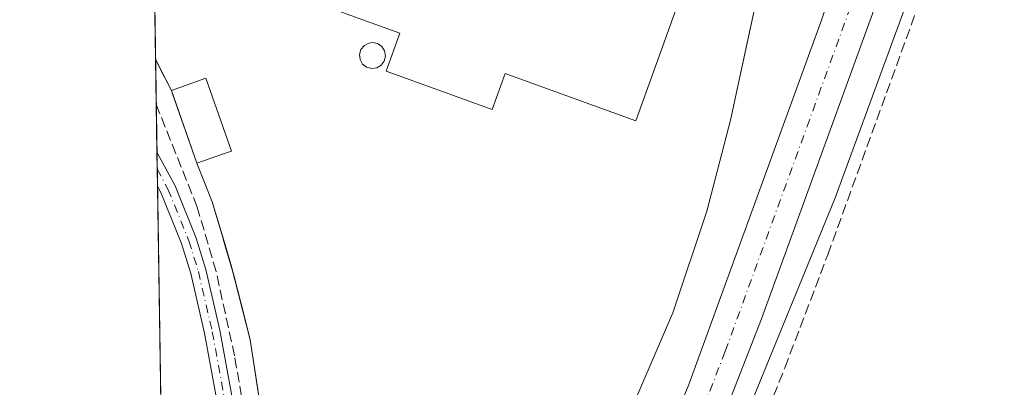
# Model space of a CAD drawing. Units: metres. Extents: x 608733 to 612222, y 4645993 to 4648359.
# Drawn here: x 608735 to 608893, y 4646709 to 4646768 of the extents above; entities that cross this region are included whole.
import ezdxf

# ---------------------------------------------------------------- set-up
doc = ezdxf.new("R2010")
doc.units = ezdxf.units.M
doc.header["$MEASUREMENT"] = 0
for name, pattern in [('DGN Style 2', [1.6480167562047852, 0.988810053722871, -0.6592067024819142]), ('DGN Style 3', [2.307223458686699, 1.648016756204785, -0.6592067024819142]), ('DGN Style 4', [2.6384748266838614, 1.318413404963828, -0.6592067024819142, 0.001648016756204785, -0.6592067024819142])]:
    doc.linetypes.add(name, pattern=pattern)
for name, color, linetype, lineweight in [('Alambrada', 7, 'DGN Style 2', 0), ('Camino Cxs', 7, 'Continuous', 0), ('Camino eje', 30, 'DGN Style 4', 13), ('Carretera de calzada única Cxs', 7, 'Continuous', 13), ('Carretera de calzada única eje', 7, 'DGN Style 4', 0), ('Comarca CxS', 21, 'Continuous', 0), ('Comunidad Autónoma CxS', 142, 'Continuous', 0), ('Corriente artificial lineal', 4, 'DGN Style 3', 13), ('Cultivos herbáceos CxS', 92, 'Continuous', 0), ('Depósito genérico Cxs', 203, 'Continuous', 0), ('Edificación Cxs', 1, 'Continuous', 13), ('Edificación industrial Cxs', 135, 'Continuous', 13), ('Explanada Cxs', 7, 'Continuous', 0), ('Municipio CxS', 4, 'Continuous', 0), ('Núcleo urbano CxS', 7, 'Continuous', 0), ('Pastizal CxS', 92, 'Continuous', 0), ('Provincia CxS', 1, 'Continuous', 0), ('Recinto industrial CxS', 135, 'Continuous', 0)]:
    doc.layers.add(name, color=color, linetype=linetype, lineweight=lineweight)

# ---------------------------------------------------------------- blocks, each defined once
blk = doc.blocks.new('*U15')
at = {"layer": 'Cultivos herbáceos CxS', "color": 92, "linetype": 'Continuous', "lineweight": 0}
blk.add_polyline3d([(608892.4600999998, 4646566.4001, 394.551999999996), (608856.6801000005, 4646603.7601, 394.0323000000063), (608842.8101000005, 4646617.7601, 393.9279999999999), (608819.7100999998, 4646641.940099999, 393.9043999999994), (608818.4171000002, 4646647.9387, 393.8168000000005), (608819.9364999998, 4646649.5559, 393.7839999999997), (608820.0482999999, 4646649.681700001, 393.7817000000068), (608820.1052999999, 4646649.751700001, 393.7802999999985), (608828.1853, 4646659.991699999, 393.5518000000012), (608828.3004999999, 4646660.1481, 393.5534000000043), (608830.3381000003, 4646663.105699999, 393.5676999999997), (608838.0438999999, 4646672.741699999, 393.225900000005), (608838.1426999997, 4646672.867699999, 393.2219999999944), (608838.4474999999, 4646673.293299999, 393.2082999999984), (608838.7241000002, 4646673.737700001, 393.1928999999946), (608838.9709000001, 4646674.1995, 393.1765000000014), (608839.1864999998, 4646674.676700001, 393.1592999999993), (608839.1933000004, 4646674.6919, 393.1587), (608839.1996999999, 4646674.7075, 393.1581000000006), (608865.7549000002, 4646739.5779, 392.0433000000049), (608865.8618999999, 4646739.8533, 392.0371000000014), (608886.8057000004, 4646796.9375, 391.2397999999957)], dxfattribs=at)
blk = doc.blocks.new('*U21')
at = {"layer": 'Camino Cxs', "color": 7, "linetype": 'Continuous', "lineweight": 0}
blk.add_polyline3d([(608769.6858999999, 4646697.060900001, 394.055600000007), (608768.4501, 4646696.870100001, 393.6062999999995), (608764.5800999999, 4646718.090100001, 394.3343000000023), (608762.3601000002, 4646727.690099999, 393.6535000000004), (608760.8800999997, 4646732.520099999, 394.2483999999968), (608757.5500999996, 4646740.700099999, 393.3591000000015), (608757.0100999996, 4646741.720100001, 393.3698000000004), (608757.0077000001, 4646741.7246, 393.3699000000051), (608756.9239999996, 4646747.2027, 396.9521999999997), (608759.8201000001, 4646741.7601, 394.8837000000058), (608763.2401000002, 4646733.360099999, 395.8864999999932), (608764.7801000001, 4646728.340100001, 395.8080999999947), (608767.0301000001, 4646718.600099999, 396.4076999999961), (608770.9221000001, 4646697.251900001, 394.5507000000071)], close=True, dxfattribs=at)
blk = doc.blocks.new('*U22')
at = {"layer": 'Carretera de calzada única Cxs', "color": 7, "linetype": 'Continuous', "lineweight": 13}
for points in [[(608874.8601000002, 4646777.690099999, 391.734500000006), (608854.0201000003, 4646720.4301, 392.6515000000072), (608843.0800999999, 4646692.4301, 393.1616999999969)], [(608836.3601000002, 4646695.370100001, 392.9035000000004), (608842.3400999998, 4646709.860099999, 392.6989000000031), (608863.6501000002, 4646768.370100001, 391.8613999999943), (608869.5201000003, 4646785.6501, 391.6181999999972)]]:
    blk.add_polyline3d(points, dxfattribs=at)

msp = doc.modelspace()

# ---------------------------------------------------------------- linework, layer by layer
at = {"layer": 'Alambrada', "color": 7, "linetype": 'DGN Style 2', "lineweight": 0, "extrusion": (-0.8897467390296869, -0.4563347020702492, 0.01045849284052832), "elevation": -2662113.86289931, "flags": 128}
msp.add_lwpolyline([(-3856855.526869686, 28245.43576195263), (-3856852.331243424, 28244.86033048141), (-3856849.952008733, 28244.23849647235)], dxfattribs=at)
at = {"layer": 'Camino Cxs', "color": 7, "linetype": 'Continuous', "lineweight": 0, "extrusion": (0.008360535600087274, -0.5471905605052046, 0.8369663027496864), "elevation": -2537234.436905833, "flags": 128}
msp.add_lwpolyline([(679675.3380942408, 3881143.742654491), (679675.3380942406, 3881150.288604276)], dxfattribs=at)
at = {"layer": 'Camino Cxs', "color": 7, "linetype": 'Continuous', "lineweight": 0}
for points in [[(608756.9238999998, 4646747.2027, 396.952099999995), (608759.8201000001, 4646741.7601, 394.8837000000058), (608763.2401000002, 4646733.360099999, 395.8864999999932), (608764.7801000001, 4646728.340100001, 395.8080999999947), (608767.0301000001, 4646718.600099999, 396.4076999999961), (608770.9221000001, 4646697.251900001, 394.5507000000071)], [(608768.4501, 4646696.870100001, 393.6062999999995), (608764.5800999999, 4646718.090100001, 394.3343000000023), (608762.3601000002, 4646727.690099999, 393.6535000000004), (608760.8800999997, 4646732.520099999, 394.2483999999968), (608757.5500999996, 4646740.700099999, 393.3591000000015), (608757.0100999996, 4646741.720100001, 393.3698000000004), (608757.0076000001, 4646741.7246, 393.3698000000004)]]:
    msp.add_polyline3d(points, dxfattribs=at)
at = {"layer": 'Camino eje', "color": 30, "linetype": 'DGN Style 4', "lineweight": 13}
msp.add_polyline3d([(608756.9659000002, 4646744.464500001, 394.9496999999974), (608758.6851000005, 4646741.2301, 394.1723999999958), (608762.0601000005, 4646732.940099999, 395.1389999999956), (608763.5701000001, 4646728.015100001, 394.7237000000023), (608765.8051000005, 4646718.345100001, 395.360400000005), (608769.6858999999, 4646697.060900001, 394.055600000007)], dxfattribs=at)
at = {"layer": 'Carretera de calzada única Cxs', "color": 7, "linetype": 'Continuous', "lineweight": 13}
for points in [[(608784.4994999999, 4646633.216600001, 394.1377000000066), (608785.9200999998, 4646633.9901, 394.1949000000022), (608794.1101000002, 4646639.5601, 393.8435999999929), (608801.7801000001, 4646645.8201, 393.6505000000034), (608808.8901000004, 4646652.7301, 393.4815999999992), (608815.3601000002, 4646660.2301, 393.2869000000064), (608822.0500999996, 4646669.210100001, 393.1897999999928), (608828.0301000001, 4646678.670100001, 393.0687999999937), (608833.2801000001, 4646688.5601, 392.9655999999959), (608836.3601000002, 4646695.370100001, 392.9035000000004), (608842.3400999998, 4646709.860099999, 392.6989000000031), (608863.6501000002, 4646768.370100001, 391.8613999999943), (608869.5201000003, 4646785.6501, 391.6181999999972), (608873.6601, 4646801.030099999, 391.4526000000042), (608875.9401000004, 4646813.5001, 391.4061999999976), (608876.6101000002, 4646820.600099999, 391.5957000000053), (608876.5401, 4646825.040100001, 391.5825999999943), (608876.1501000002, 4646826.470100001, 391.5432000000001), (608875.4301000005, 4646827.4901, 391.5639999999985), (608873.6601, 4646828.720100001, 391.6652000000031), (608872.0850999998, 4646829.175100001, 391.7020000000048), (608871.9501, 4646830.130100001, 391.5385999999999)], [(608874.8601000002, 4646777.690099999, 391.734500000006), (608854.0201000003, 4646720.4301, 392.6515000000072), (608843.0800999999, 4646692.4301, 393.1616999999969), (608839.8901000004, 4646685.370100001, 393.2924000000057), (608834.3701, 4646674.9901, 393.5534999999945), (608830.2701000003, 4646668.3101, 393.8418999999994), (608828.2001, 4646665.290100001, 394.0357999999979)]]:
    msp.add_polyline3d(points, dxfattribs=at)
at = {"layer": 'Carretera de calzada única eje', "color": 7, "linetype": 'DGN Style 4', "lineweight": 0}
msp.add_polyline3d([(608879.1300999997, 4646800.690099999, 391.3886999999959), (608878.3901000004, 4646798.7301, 391.4239999999991), (608876.3901000004, 4646793.050100001, 391.4928999999975), (608871.3101000005, 4646778.2301, 391.6873000000051), (608869.2500999998, 4646773.030099999, 391.7397999999957), (608848.1801000005, 4646715.140100001, 392.7029999999941), (608842.7100999998, 4646701.140100001, 392.9437000000034), (608839.7200999996, 4646693.9001, 393.0494999999937), (608838.1801000005, 4646690.4901, 393.1183000000019), (608836.5800999999, 4646686.960100001, 393.1971000000049), (608833.8201000001, 4646681.780099999, 393.2639999999956), (608831.3701, 4646676.380100001, 393.4051000000036), (608830.4801000003, 4646674.690099999, 393.4474000000046), (608827.5301000001, 4646669.960100001, 393.6052000000054), (608825.8400999998, 4646667.640100001, 393.6490999999951), (608823.9700999996, 4646664.7301, 393.6116000000038), (608820.6300999997, 4646660.2401, 393.5432000000001), (608817.7801000001, 4646656.200099999, 393.6067999999942), (608814.5500999996, 4646652.450099999, 393.6696999999986), (608813.8601000002, 4646651.340100001, 393.6875)], dxfattribs=at)
at = {"layer": 'Comarca CxS', "color": 21, "linetype": 'Continuous', "lineweight": 0, "flags": 128}
msp.add_lwpolyline([(608768.4500008, 4645992.589983564), (608734.8700612899, 4648191.092289728)], dxfattribs=at)
at = {"layer": 'Comunidad Autónoma CxS', "color": 142, "linetype": 'Continuous', "lineweight": 0, "flags": 128}
msp.add_lwpolyline([(608768.4500008, 4645992.589983564), (608734.8700612899, 4648191.092289728)], dxfattribs=at)
at = {"layer": 'Corriente artificial lineal', "color": 4, "linetype": 'DGN Style 3', "lineweight": 13}
for points in [[(608822.7145999996, 4646648.4268, 393.8708999999944), (608839.5817999998, 4646672.900800001, 393.1426000000066), (608848.1808000002, 4646688.775800001, 392.8077999999951), (608857.7801000001, 4646712.5601, 392.4741999999969), (608864.6700999998, 4646730.710100001, 392.0078999999969), (608881.8201000001, 4646777.940099999, 391.508799999996), (608893.0257000001, 4646809.807499999, 390.9410000000062)], [(608779.8897000002, 4646647.9527, 393.8785999999964), (608778.1401000004, 4646658.450099999, 393.523199999996), (608774.0401, 4646687.4901, 393.3818000000028), (608769.3800999997, 4646714.460100001, 392.8329999999987), (608766.4301000005, 4646728.0001, 392.6539000000048), (608763.3800999997, 4646738.360099999, 392.5878999999986), (608756.8101000005, 4646754.8301, 392.5868000000046), (608756.8074000003, 4646754.8366, 392.5865999999951)]]:
    msp.add_polyline3d(points, dxfattribs=at)
at = {"layer": 'Cultivos herbáceos CxS', "color": 92, "linetype": 'Continuous', "lineweight": 0}
msp.add_polyline3d([(608886.8057000004, 4646796.9375, 391.2397999999957), (608865.8618999999, 4646739.8533, 392.0371000000014), (608865.7549000002, 4646739.5779, 392.0433000000049), (608839.1996999999, 4646674.7075, 393.1581000000006), (608839.1933000004, 4646674.6919, 393.1587), (608839.1864999998, 4646674.676700001, 393.1592999999993), (608838.9709000001, 4646674.1995, 393.1765000000014), (608838.7241000002, 4646673.737700001, 393.1928999999946), (608838.4474999999, 4646673.293299999, 393.2082999999984), (608838.1426999997, 4646672.867699999, 393.2219999999944), (608838.0438999999, 4646672.741699999, 393.225900000005), (608830.3381000003, 4646663.105699999, 393.5676999999997), (608828.3004999999, 4646660.1481, 393.5534000000043), (608828.1853, 4646659.991699999, 393.5518000000012), (608820.1052999999, 4646649.751700001, 393.7802999999985), (608820.0482999999, 4646649.681700001, 393.7817000000068), (608819.9364999998, 4646649.5559, 393.7839999999997), (608818.4171000002, 4646647.9387, 393.8168000000005)], dxfattribs=at)
at = {"layer": 'Depósito genérico Cxs', "color": 203, "linetype": 'Continuous', "lineweight": 0, "elevation": 399.6465000000025, "flags": 128}
msp.add_lwpolyline([(608792.2301000003, 4646760.710100001), (608791.4200999998, 4646760.600099999), (608790.6001000004, 4646760.8101), (608789.9600999998, 4646761.3301), (608789.5500999996, 4646762.050100001), (608789.4600999998, 4646762.870100001), (608789.6901000004, 4646763.670100001), (608790.2301000003, 4646764.3101), (608790.9600999998, 4646764.690099999), (608791.5301000001, 4646764.780099999), (608792.3501000004, 4646764.620100001), (608793.0301000001, 4646764.140100001), (608793.4801000003, 4646763.440099999), (608793.6201, 4646762.620100001), (608793.4401000004, 4646761.8201), (608792.9401000004, 4646761.140100001)], close=True, dxfattribs=at)
at = {"layer": 'Depósito genérico Cxs', "color": 203, "linetype": 'Continuous', "lineweight": 0}
msp.add_polyline3d([(608792.2301000003, 4646760.710100001, 397.9069000000018), (608791.4200999998, 4646760.600099999, 397.1594999999944), (608790.6001000004, 4646760.8101, 396.7241000000067), (608789.9600999998, 4646761.3301, 396.6217000000034), (608789.5500999996, 4646762.050100001, 396.7700999999943), (608789.4600999998, 4646762.870100001, 396.929099999994), (608789.6901000004, 4646763.670100001, 397.0151999999944), (608790.2301000003, 4646764.3101, 397.3727000000072), (608790.9600999998, 4646764.690099999, 397.896900000007), (608791.5301000001, 4646764.780099999, 398.3462), (608792.3501000004, 4646764.620100001, 399.1156000000047), (608793.0301000001, 4646764.140100001, 399.3215999999957), (608793.4801000003, 4646763.440099999, 399.4297999999981), (608793.6201, 4646762.620100001, 399.6465000000026), (608793.4401000004, 4646761.8201, 399.042300000001), (608792.9401000004, 4646761.140100001, 398.482999999993), (608792.2301000003, 4646760.710100001, 397.9069000000018)], dxfattribs=at)
at = {"layer": 'Edificación Cxs', "color": 1, "linetype": 'Continuous', "lineweight": 13, "elevation": 400.9949999999954, "flags": 128}
msp.add_lwpolyline([(608767.6201, 4646746.9001), (608763.3000999996, 4646745.4001), (608759.2301000003, 4646757.100099999), (608764.7801000001, 4646759.040100001), (608767.5500999996, 4646751.120100001), (608768.8701, 4646747.3301)], close=True, dxfattribs=at)
at = {"layer": 'Edificación Cxs', "color": 1, "linetype": 'Continuous', "lineweight": 13, "extrusion": (0.1128496166828007, -0.3244079890219255, 0.9391615519564752), "elevation": -1438370.281461367, "flags": 128}
msp.add_lwpolyline([(2101665.54820128, 3934072.772966436), (2101665.54820128, 3934085.963126792)], dxfattribs=at)
at = {"layer": 'Edificación Cxs', "color": 1, "linetype": 'Continuous', "lineweight": 13}
msp.add_polyline3d([(608763.3000999996, 4646745.4001, 396.4645000000019), (608767.6201, 4646746.9001, 395.1389000000054), (608768.8701, 4646747.3301, 394.6778000000049), (608767.5500999996, 4646751.120100001, 395.1546999999992), (608764.7801000001, 4646759.040100001, 396.3646000000008), (608759.2301000003, 4646757.100099999, 400.9949999999953)], dxfattribs=at)
at = {"layer": 'Edificación industrial Cxs', "color": 135, "linetype": 'Continuous', "lineweight": 13, "elevation": 398.4490999999979, "flags": 128}
msp.add_lwpolyline([(608766.8701, 4646791.6601), (608800.8701, 4646779.350099999), (608802.4401000004, 4646783.700099999), (608840.2600999996, 4646770.030099999), (608833.8201000001, 4646752.2301), (608812.8501000004, 4646759.8101), (608810.7600999996, 4646754.050100001), (608793.7301000003, 4646760.190099999), (608795.9401000004, 4646766.300100001), (608767.1201, 4646776.720100001), (608757.8300999999, 4646780.090100001), (608756.4140999997, 4646780.5987), (608756.1863000002, 4646795.5043), (608757.6001000004, 4646795.0001)], close=True, dxfattribs=at)
at = {"layer": 'Edificación industrial Cxs', "color": 135, "linetype": 'Continuous', "lineweight": 13}
msp.add_polyline3d([(608756.414, 4646780.5987, 398.0954000000056), (608757.8300999999, 4646780.090100001, 397.0424999999959), (608767.1201, 4646776.720100001, 396.6852000000072), (608795.9401000004, 4646766.300100001, 398.449099999998), (608793.7301000003, 4646760.190099999, 397.1791999999987), (608810.7600999996, 4646754.050100001, 394.3319999999949), (608812.8501000004, 4646759.8101, 397.4216000000015), (608833.8201000001, 4646752.2301, 396.0069999999978), (608840.2600999996, 4646770.030099999, 393.4296999999933), (608802.4401000004, 4646783.700099999, 394.1107000000048), (608800.8701, 4646779.350099999, 396.6061000000045), (608766.8701, 4646791.6601, 395.7246000000014), (608757.6001000004, 4646795.0001, 396.1521999999969), (608756.1862000005, 4646795.5043, 396.0442000000039)], dxfattribs=at)
at = {"layer": 'Explanada Cxs', "color": 7, "linetype": 'Continuous', "lineweight": 0, "extrusion": (-0.003295402819418807, 0.2158011422412441, 0.976431773001899), "elevation": 1001163.176338124, "flags": 128}
msp.add_lwpolyline([(-679636.0867787886, -4527554.490295853), (-679636.0867787886, -4527573.472226973)], dxfattribs=at)
at = {"layer": 'Explanada Cxs', "color": 7, "linetype": 'Continuous', "lineweight": 0, "extrusion": (-0.889702645549789, -0.4564126878195268, 0.01080096750582032), "elevation": -2662449.264089969, "flags": 128}
msp.add_lwpolyline([(-3856611.613191742, 29159.72393674644), (-3856613.992425841, 29160.34577301949), (-3856617.188097197, 29160.92120658577)], dxfattribs=at)
at = {"layer": 'Explanada Cxs', "color": 7, "linetype": 'Continuous', "lineweight": 0}
for points in [[(608756.414, 4646780.5987, 398.0954000000056), (608757.8300999999, 4646780.090100001, 397.0424999999959), (608767.1201, 4646776.720100001, 396.6852000000072), (608795.9401000004, 4646766.300100001, 398.449099999998), (608793.7301000003, 4646760.190099999, 397.1791999999987), (608810.7600999996, 4646754.050100001, 394.3319999999949), (608812.8501000004, 4646759.8101, 397.4216000000015), (608833.8201000001, 4646752.2301, 396.0069999999978), (608840.2600999996, 4646770.030099999, 393.4296999999933), (608802.4401000004, 4646783.700099999, 394.1107000000048), (608800.8701, 4646779.350099999, 396.6061000000045), (608766.8701, 4646791.6601, 395.7246000000014), (608757.6001000004, 4646795.0001, 396.1521999999969), (608756.1862000005, 4646795.5043, 396.0442000000039)], [(608853.3701, 4646772.470100001, 392.4051000000036), (608849.0701000001, 4646752.3301, 392.8405000000057), (608845.2200999996, 4646737.690099999, 392.3464999999997), (608839.7801000001, 4646721.390100001, 392.4998999999953), (608833.3201000001, 4646706.350099999, 392.7878999999957), (608823.8501000004, 4646686.4801, 393.0347000000039), (608811.6401000004, 4646667.2601, 393.1404999999941), (608806.1001000004, 4646659.940099999, 393.3041999999987), (608783.6901000004, 4646643.9101, 394.3114999999962), (608780.6700999998, 4646660.220100001, 397.9726999999984), (608771.8901000004, 4646717.050100001, 398.9976000000024), (608768.8101000005, 4646729.190099999, 397.4496000000072), (608765.7600999996, 4646739.210100001, 396.2603999999992), (608763.3000999996, 4646745.4001, 396.4645000000019), (608767.6201, 4646746.9001, 395.1389000000054), (608768.8701, 4646747.3301, 394.6778000000049), (608767.5500999996, 4646751.120100001, 395.1546999999992), (608764.7801000001, 4646759.040100001, 396.3646000000008), (608759.2301000003, 4646757.100099999, 400.9949999999953), (608758.1501000002, 4646759.220100001, 401.6168000000035), (608756.6971000005, 4646762.066299999, 402.192200000005), (608756.4140999997, 4646780.5987, 398.0953000000009)], [(608767.1201, 4646776.720100001, 396.6852000000072), (608795.9401000004, 4646766.300100001, 398.449099999998), (608793.7301000003, 4646760.190099999, 397.1791999999987), (608810.7600999996, 4646754.050100001, 394.3319999999949), (608812.8501000004, 4646759.8101, 397.4216000000015), (608833.8201000001, 4646752.2301, 396.0069999999978), (608840.2600999996, 4646770.030099999, 393.4296999999933)], [(608843.3201000001, 4646774.920100001, 393.4790000000066), (608853.3701, 4646772.470100001, 392.4051000000036), (608849.0701000001, 4646752.3301, 392.8405000000057), (608845.2200999996, 4646737.690099999, 392.3464999999997), (608839.7801000001, 4646721.390100001, 392.4998999999953), (608833.3201000001, 4646706.350099999, 392.7878999999957), (608823.8501000004, 4646686.4801, 393.0347000000039), (608811.6401000004, 4646667.2601, 393.1404999999941), (608806.1001000004, 4646659.940099999, 393.3041999999987), (608783.6901000004, 4646643.9101, 394.3114999999962), (608780.6700999998, 4646660.220100001, 397.9726999999984), (608771.8901000004, 4646717.050100001, 398.9976000000024), (608768.8101000005, 4646729.190099999, 397.4496000000072), (608765.7600999996, 4646739.210100001, 396.2603999999992), (608763.3000999996, 4646745.4001, 396.4645000000019)], [(608763.3000999996, 4646745.4001, 396.4645000000019), (608767.6201, 4646746.9001, 395.1389000000054), (608768.8701, 4646747.3301, 394.6778000000049), (608767.5500999996, 4646751.120100001, 395.1546999999992), (608764.7801000001, 4646759.040100001, 396.3646000000008), (608759.2301000003, 4646757.100099999, 400.9949999999953)]]:
    msp.add_polyline3d(points, dxfattribs=at)
at = {"layer": 'Municipio CxS', "color": 4, "linetype": 'Continuous', "lineweight": 0, "flags": 128}
msp.add_lwpolyline([(608768.4500008, 4645992.589983564), (608734.8700612899, 4648191.092289728)], dxfattribs=at)
at = {"layer": 'Núcleo urbano CxS', "color": 7, "linetype": 'Continuous', "lineweight": 0, "extrusion": (-1.731314320194765e-06, 0.0001132922692971871, 0.9999999935809323), "elevation": 917.6970677377268, "flags": 128}
msp.add_lwpolyline([(608756.6977782979, 4646761.992752934), (608756.4145782939, 4646780.524553053)], dxfattribs=at)
at = {"layer": 'Núcleo urbano CxS', "color": 7, "linetype": 'Continuous', "lineweight": 0}
for points in [[(608775.1562999999, 4646695.909299999, 393.1618000000017), (608772.9725000003, 4646710.0441, 392.972299999994), (608771.8901000004, 4646717.050100001, 392.8932999999961), (608771.0120000001, 4646720.511299999, 392.8537999999971), (608769.3175999997, 4646727.1897, 392.7440000000061), (608767.5412999997, 4646733.2214, 392.6606000000029), (608767.5806, 4646733.2293, 392.6612000000023), (608766.3006999996, 4646737.4341, 392.6408999999985), (608765.7600999996, 4646739.210100001, 392.6052000000054), (608763.3000999996, 4646745.4001, 392.5602999999974), (608759.4166000001, 4646756.563899999, 392.5099999999948), (608759.2301000003, 4646757.100099999, 392.4953999999998), (608758.6665000003, 4646758.205800001, 392.466499999995), (608757.7329000002, 4646760.0374, 392.3990999999951), (608756.6969999997, 4646762.068, 392.3086999999941), (608755.0027000001, 4646872.994200001, 390.9608000000007)], [(608886.8057000004, 4646796.9375, 391.2397999999957), (608865.8618999999, 4646739.8533, 392.0371000000014), (608865.7549000002, 4646739.5779, 392.0433000000049), (608839.1996999999, 4646674.7075, 393.1581000000006), (608839.1933000004, 4646674.6919, 393.1587), (608839.1864999998, 4646674.676700001, 393.1592999999993), (608838.9709000001, 4646674.1995, 393.1765000000014), (608838.7241000002, 4646673.737700001, 393.1928999999946), (608838.4474999999, 4646673.293299999, 393.2082999999984), (608838.1426999997, 4646672.867699999, 393.2219999999944), (608838.0438999999, 4646672.741699999, 393.225900000005), (608830.3381000003, 4646663.105699999, 393.5676999999997), (608828.3004999999, 4646660.1481, 393.5534000000043), (608828.1853, 4646659.991699999, 393.5518000000012), (608820.1052999999, 4646649.751700001, 393.7802999999985), (608820.0482999999, 4646649.681700001, 393.7817000000068), (608819.9364999998, 4646649.5559, 393.7839999999997), (608818.4171000002, 4646647.9387, 393.8168000000005)], [(608886.8057000004, 4646796.9375, 391.2397999999957), (608865.8618999999, 4646739.8533, 392.0371000000014), (608865.7549000002, 4646739.5779, 392.0433000000049), (608839.1996999999, 4646674.7075, 393.1581000000006)], [(608853.3701, 4646772.470100001, 391.8597000000009), (608851.3948999997, 4646763.218699999, 392.1049000000057), (608849.0701000001, 4646752.3301, 392.1630000000005), (608845.2200999996, 4646737.690099999, 392.1946999999927), (608839.7801000001, 4646721.390100001, 392.3901000000042), (608833.3201000001, 4646706.350099999, 392.6757000000071), (608829.2565000001, 4646697.823899999, 392.6772000000055), (608825.9052999998, 4646690.792300001, 392.7532999999967), (608822.4439000003, 4646684.266600001, 392.9174999999959), (608819.4402000001, 4646679.5384, 392.9581000000035), (608815.2531000003, 4646672.9474, 393.1055999999954), (608813.0339000003, 4646669.454100001, 393.1609999999928), (608809.7676999997, 4646664.7862, 393.1722000000009), (608807.1386000002, 4646661.3123, 393.2758999999933), (608806.1001000004, 4646659.940099999, 393.2648000000045), (608804.0917999997, 4646658.503599999, 393.2744999999995), (608794.7956999998, 4646651.854, 393.3626999999979), (608787.1906000003, 4646646.414100001, 393.5249999999942), (608783.6901000004, 4646643.9101, 393.718399999998)], [(608853.3701, 4646772.470100001, 391.8597000000009), (608851.3948999997, 4646763.218699999, 392.1049000000057), (608849.0701000001, 4646752.3301, 392.1630000000005), (608845.2200999996, 4646737.690099999, 392.1946999999927), (608839.7801000001, 4646721.390100001, 392.3901000000042), (608833.3201000001, 4646706.350099999, 392.6757000000071), (608829.2565000001, 4646697.823899999, 392.6772000000055), (608825.9052999998, 4646690.792300001, 392.7532999999967), (608822.4439000003, 4646684.266600001, 392.9174999999959), (608819.4402000001, 4646679.5384, 392.9581000000035), (608815.2531000003, 4646672.9474, 393.1055999999954), (608813.0339000003, 4646669.454100001, 393.1609999999928), (608809.7676999997, 4646664.7862, 393.1722000000009), (608807.1386000002, 4646661.3123, 393.2758999999933), (608806.1001000004, 4646659.940099999, 393.2648000000045), (608804.0917999997, 4646658.503599999, 393.2744999999995), (608794.7956999998, 4646651.854, 393.3626999999979), (608787.1906000003, 4646646.414100001, 393.5249999999942), (608783.6901000004, 4646643.9101, 393.718399999998)], [(608853.3701, 4646772.470100001, 391.8597000000009), (608851.3948999997, 4646763.218699999, 392.1049000000057), (608849.0701000001, 4646752.3301, 392.1630000000005), (608845.2200999996, 4646737.690099999, 392.1946999999927), (608839.7801000001, 4646721.390100001, 392.3901000000042), (608833.3201000001, 4646706.350099999, 392.6757000000071)], [(608833.3201000001, 4646706.350099999, 392.6757000000071), (608839.7801000001, 4646721.390100001, 392.3901000000042), (608845.2200999996, 4646737.690099999, 392.1946999999927), (608849.0701000001, 4646752.3301, 392.1630000000005), (608851.3948999997, 4646763.218699999, 392.1049000000057), (608853.3701, 4646772.470100001, 391.8597000000009)], [(608756.6969999997, 4646762.068, 392.3086999999941), (608757.7329000002, 4646760.0374, 392.3990999999951), (608758.6665000003, 4646758.205800001, 392.466499999995), (608759.2301000003, 4646757.100099999, 392.4953999999998), (608759.4166000001, 4646756.563899999, 392.5099999999948), (608763.3000999996, 4646745.4001, 392.5602999999974), (608765.7600999996, 4646739.210100001, 392.6052000000054), (608766.3006999996, 4646737.4341, 392.6408999999985), (608767.5806, 4646733.2293, 392.6612000000023), (608767.5412999997, 4646733.2214, 392.6606000000029), (608769.3175999997, 4646727.1897, 392.7440000000061), (608771.0120000001, 4646720.511299999, 392.8537999999971), (608771.8901000004, 4646717.050100001, 392.8932999999961), (608772.9725000003, 4646710.0441, 392.972299999994), (608775.1562999999, 4646695.909299999, 393.1618000000017), (608775.8897000002, 4646691.162000001, 393.2618999999977), (608776.6083000004, 4646686.510500001, 393.3858000000037), (608777.4874999998, 4646680.8203, 393.3193000000028), (608778.4199000001, 4646674.784700001, 393.328800000003), (608779.8629000002, 4646665.4451, 393.3546000000061), (608781.2506999997, 4646657.0843, 393.6530999999959), (608783.6901000004, 4646643.9101, 393.718399999998)]]:
    msp.add_polyline3d(points, dxfattribs=at)
at = {"layer": 'Pastizal CxS', "color": 92, "linetype": 'Continuous', "lineweight": 0, "extrusion": (-0.0005855632506795723, 0.03838438783961698, 0.9992628762672301), "elevation": 178398.6714437559, "flags": 128}
msp.add_lwpolyline([(-679565.12164959, -4633495.513714246), (-679565.12164959, -4633502.750189702)], dxfattribs=at)
at = {"layer": 'Pastizal CxS', "color": 92, "linetype": 'Continuous', "lineweight": 0, "extrusion": (0.0002134156775357922, -0.01397250385993257, 0.9999023570277414), "elevation": -64404.33337737052, "flags": 128}
msp.add_lwpolyline([(608756.8263644532, 4646300.885710653), (608756.7097416827, 4646308.520355948)], dxfattribs=at)
at = {"layer": 'Pastizal CxS', "color": 92, "linetype": 'Continuous', "lineweight": 0, "extrusion": (0.0004657456101603139, -0.03050967957197602, 0.9995343628577469), "elevation": -141094.9451945642, "flags": 128}
msp.add_lwpolyline([(679612.6757870583, 4634764.087102639), (679612.6757870583, 4634766.82689742)], dxfattribs=at)
at = {"layer": 'Pastizal CxS', "color": 92, "linetype": 'Continuous', "lineweight": 0, "extrusion": (0.0005651987328494213, -0.03704756026709889, 0.9993133436658636), "elevation": -171414.3500700934, "flags": 128}
msp.add_lwpolyline([(679568.7649991905, 4633745.495553608), (679568.7649991905, 4633748.237655323)], dxfattribs=at)
at = {"layer": 'Pastizal CxS', "color": 92, "linetype": 'Continuous', "lineweight": 0, "extrusion": (-2.804600330962543e-05, 0.00183615703668159, 0.9999983138689577), "elevation": 8907.368352756057, "flags": 128}
msp.add_lwpolyline([(608757.7668654225, 4646684.198463896), (608757.0183628987, 4646733.202446505)], dxfattribs=at)
at = {"layer": 'Pastizal CxS', "color": 92, "linetype": 'Continuous', "lineweight": 0}
for points in [[(608758.7994999997, 4646624.412900001, 394.2114000000001), (608756.6969999997, 4646762.068, 392.3086999999941), (608757.7329000002, 4646760.0374, 392.3990999999951), (608758.6665000003, 4646758.205800001, 392.466499999995), (608759.2301000003, 4646757.100099999, 392.4953999999998), (608759.4166000001, 4646756.563899999, 392.5099999999948), (608763.3000999996, 4646745.4001, 392.5602999999974), (608765.7600999996, 4646739.210100001, 392.6052000000054), (608766.3006999996, 4646737.4341, 392.6408999999985), (608767.5806, 4646733.2293, 392.6612000000023), (608767.5412999997, 4646733.2214, 392.6606000000029), (608769.3175999997, 4646727.1897, 392.7440000000061), (608771.0120000001, 4646720.511299999, 392.8537999999971), (608771.8901000004, 4646717.050100001, 392.8932999999961), (608772.9725000003, 4646710.0441, 392.972299999994), (608775.1562999999, 4646695.909299999, 393.1618000000017)], [(608756.6969999997, 4646762.068, 392.3086999999941), (608757.7329000002, 4646760.0374, 392.3990999999951), (608758.6665000003, 4646758.205800001, 392.466499999995), (608759.2301000003, 4646757.100099999, 392.4953999999998), (608759.4166000001, 4646756.563899999, 392.5099999999948), (608763.3000999996, 4646745.4001, 392.5602999999974), (608765.7600999996, 4646739.210100001, 392.6052000000054), (608766.3006999996, 4646737.4341, 392.6408999999985), (608767.5806, 4646733.2293, 392.6612000000023), (608767.5412999997, 4646733.2214, 392.6606000000029), (608769.3175999997, 4646727.1897, 392.7440000000061), (608771.0120000001, 4646720.511299999, 392.8537999999971), (608771.8901000004, 4646717.050100001, 392.8932999999961), (608772.9725000003, 4646710.0441, 392.972299999994), (608775.1562999999, 4646695.909299999, 393.1618000000017), (608775.8897000002, 4646691.162000001, 393.2618999999977), (608776.6083000004, 4646686.510500001, 393.3858000000037), (608777.4874999998, 4646680.8203, 393.3193000000028), (608778.4199000001, 4646674.784700001, 393.328800000003), (608779.8629000002, 4646665.4451, 393.3546000000061), (608781.2506999997, 4646657.0843, 393.6530999999959), (608783.6901000004, 4646643.9101, 393.718399999998)]]:
    msp.add_polyline3d(points, dxfattribs=at)
at = {"layer": 'Provincia CxS', "color": 1, "linetype": 'Continuous', "lineweight": 0, "flags": 128}
msp.add_lwpolyline([(608768.4500008, 4645992.589983564), (608734.8700612899, 4648191.092289728)], dxfattribs=at)
at = {"layer": 'Recinto industrial CxS', "color": 135, "linetype": 'Continuous', "lineweight": 0, "extrusion": (-0.003296566751006621, 0.2158011075075514, 0.9764317767494924), "elevation": 1001162.306388946, "flags": 128}
msp.add_lwpolyline([(-679661.1018661865, -4527550.927565953), (-679661.1018661866, -4527569.909498564)], dxfattribs=at)
at = {"layer": 'Recinto industrial CxS', "color": 135, "linetype": 'Continuous', "lineweight": 0, "extrusion": (-0.8904627204218875, -0.455042102362998, 0.003581705726935802), "elevation": -2656546.084122252, "flags": 128}
msp.add_lwpolyline([(-3860777.652893425, 9916.02492710901), (-3860778.893900279, 9916.329530842659), (-3860780.032135125, 9916.646733828236), (-3860780.949759757, 9916.972633187912), (-3860783.227766791, 9917.222134788302)], dxfattribs=at)
msp.add_lwpolyline([(-3860777.652893425, 9916.02492710901), (-3860778.893900279, 9916.329530842659), (-3860780.032135125, 9916.646733828236), (-3860780.949759757, 9916.972633187912), (-3860783.227766791, 9917.222134788302)], dxfattribs=at)
at = {"layer": 'Recinto industrial CxS', "color": 135, "linetype": 'Continuous', "lineweight": 0, "extrusion": (0.9445221876047045, 0.3284474778481474, 0.0003023534594135978), "elevation": 2101202.37068165, "flags": 128}
msp.add_lwpolyline([(4189007.551494733, -238.8413166207995), (4189019.371477851, -234.4426164197349), (4189019.939186128, -234.3108164137223)], dxfattribs=at)
at = {"layer": 'Recinto industrial CxS', "color": 135, "linetype": 'Continuous', "lineweight": 0}
for points in [[(608775.1562999999, 4646695.909299999, 394.5678999999946), (608772.9725000003, 4646710.0441, 398.5322000000015), (608771.8901000004, 4646717.050100001, 398.9976000000024), (608771.0120000001, 4646720.511299999, 398.348800000007), (608769.3175999997, 4646727.1897, 397.6211000000039), (608768.8101000005, 4646729.190099999, 397.4496000000072), (608767.5806, 4646733.2293, 397.4763999999996), (608766.3008000003, 4646737.4341, 396.6701999999932), (608765.7600999996, 4646739.210100001, 396.2603999999992), (608763.3000999996, 4646745.4001, 396.4645000000019), (608759.4166000001, 4646756.563899999, 400.8632000000071), (608759.2301000003, 4646757.100099999, 400.9949999999953), (608758.6667, 4646758.205900001, 401.2997000000032), (608758.1501000002, 4646759.220100001, 401.6168000000035), (608757.7329000002, 4646760.0374, 401.9426999999997), (608756.6971000005, 4646762.066299999, 402.192200000005), (608755.0027000001, 4646872.994200001, 391.7449999999953)], [(608853.3701, 4646772.470100001, 392.4051000000036), (608851.3948999997, 4646763.218699999, 392.5510000000068), (608849.0701000001, 4646752.3301, 392.8405000000057), (608845.2200999996, 4646737.690099999, 392.3464999999997), (608839.7801000001, 4646721.390100001, 392.4998999999953), (608833.3201000001, 4646706.350099999, 392.7878999999957), (608829.2565000001, 4646697.823899999, 392.9933000000019), (608825.9051999999, 4646690.792199999, 393.0198999999994), (608823.8501000004, 4646686.4801, 393.0347000000039), (608822.4439000003, 4646684.266600001, 393.0515000000014), (608819.4402000001, 4646679.5384, 393.0494999999937), (608815.2531000003, 4646672.9474, 393.1331999999966), (608813.0339000003, 4646669.454100001, 393.1435000000056), (608811.6401000004, 4646667.2601, 393.1404999999941), (608809.7676999997, 4646664.7862, 393.1670000000013), (608807.1386000002, 4646661.3123, 393.2788), (608806.1001000004, 4646659.940099999, 393.3041999999987), (608804.0917999997, 4646658.503599999, 393.3364000000001), (608794.7956999998, 4646651.854, 393.4167000000016), (608787.1906000003, 4646646.414100001, 393.7795999999944)], [(608853.3701, 4646772.470100001, 392.4051000000036), (608851.3948999997, 4646763.218699999, 392.5510000000068), (608849.0701000001, 4646752.3301, 392.8405000000057), (608845.2200999996, 4646737.690099999, 392.3464999999997), (608839.7801000001, 4646721.390100001, 392.4998999999953), (608833.3201000001, 4646706.350099999, 392.7878999999957)], [(608787.1906000003, 4646646.414100001, 393.7795999999944), (608783.6901000004, 4646643.9101, 394.3114999999962), (608781.2506999997, 4646657.0843, 396.0911000000052), (608780.6700999998, 4646660.220100001, 397.9726999999984), (608779.8629999999, 4646665.4451, 397.8966999999975), (608778.4199999999, 4646674.784700001, 395.3677000000025), (608777.4874999998, 4646680.8203, 395.7608999999939), (608776.6084000003, 4646686.510500001, 395.1205999999947), (608775.8898, 4646691.162000001, 394.343399999998), (608775.1562999999, 4646695.909299999, 394.5678999999946), (608772.9725000003, 4646710.0441, 398.5322000000015), (608771.8901000004, 4646717.050100001, 398.9976000000024), (608771.0120000001, 4646720.511299999, 398.348800000007), (608769.3175999997, 4646727.1897, 397.6211000000039), (608768.8101000005, 4646729.190099999, 397.4496000000072), (608767.5806, 4646733.2293, 397.4763999999996), (608766.3008000003, 4646737.4341, 396.6701999999932), (608765.7600999996, 4646739.210100001, 396.2603999999992), (608763.3000999996, 4646745.4001, 396.4645000000019)]]:
    msp.add_polyline3d(points, dxfattribs=at)

# ---------------------------------------------------------------- block references
at = {"layer": 'Camino Cxs', "color": 7, "linetype": 'Continuous', "lineweight": 0}
msp.add_blockref('*U21', (0, 0), dxfattribs=at)
at = {"layer": 'Carretera de calzada única Cxs', "color": 7, "linetype": 'Continuous', "lineweight": 13}
msp.add_blockref('*U22', (0, 0), dxfattribs=at)
at = {"layer": 'Cultivos herbáceos CxS', "color": 92, "linetype": 'Continuous', "lineweight": 0}
msp.add_blockref('*U15', (0, 0), dxfattribs=at)

doc.saveas('drawing.dxf')
